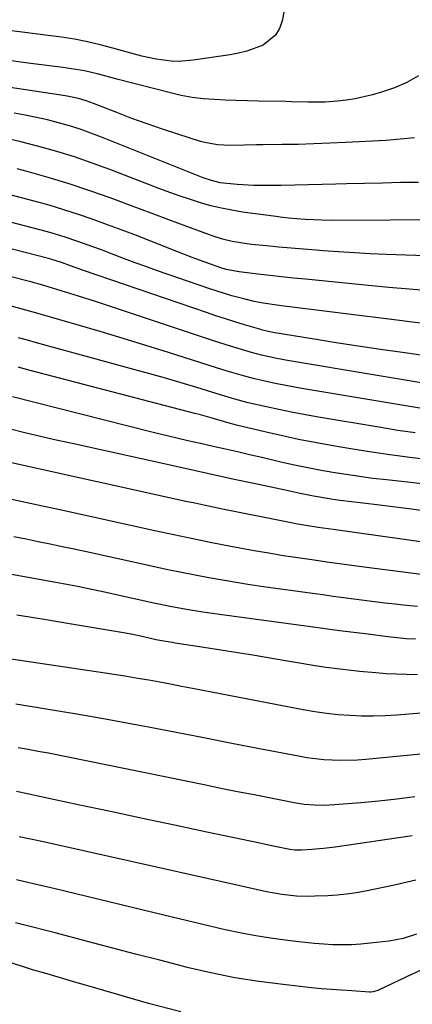
# Model space of a CAD drawing. Units: inches. Extents: x 1825592 to 1830807, y 431628 to 436875.
# Drawn here: x 1826586 to 1826695, y 433355 to 433630 of the extents above; entities that cross this region are included whole.
import ezdxf

# ---------------------------------------------------------------- set-up
doc = ezdxf.new("R2010")
doc.units = ezdxf.units.IN
doc.header["$MEASUREMENT"] = 0
doc.layers.add('7', color=7, linetype='Continuous')
doc.layers.add('8', color=7, linetype='Continuous')

msp = doc.modelspace()

# ---------------------------------------------------------------- linework, layer by layer
at = {"layer": '7', "color": 18}
for points in [[(1826659.9, 433635.29, 1958), (1826658.87, 433629.96, 1958), (1826658.11, 433627.82, 1958), (1826657.02, 433625.94, 1958), (1826653.54, 433623.21, 1958), (1826649.03, 433621.53, 1958), (1826646.71, 433620.95, 1958), (1826644.34, 433620.49, 1958), (1826634.02, 433618.95, 1958), (1826629.9, 433618.63, 1958), (1826627.83, 433618.71, 1958), (1826623.71, 433619.25, 1958), (1826619.64, 433620.11, 1958), (1826617.62, 433620.64, 1958), (1826611.59, 433622.36, 1958), (1826608.02, 433623.3, 1958), (1826604.43, 433624.13, 1958), (1826600.81, 433624.82, 1958), (1826597.17, 433625.41, 1958), (1826593.52, 433625.9, 1958), (1826589.85, 433626.38, 1958), (1826586.19, 433626.83, 1958), (1826582.52, 433627.27, 1958)], [(1826696.94, 433614.63, 1956), (1826693.69, 433612.74, 1956), (1826690.25, 433611.24, 1956), (1826686.68, 433610, 1956), (1826684.16, 433609.29, 1956), (1826681.73, 433608.68, 1956), (1826679.28, 433608.17, 1956), (1826676.81, 433607.79, 1956), (1826674.31, 433607.51, 1956), (1826670.87, 433607.25, 1956), (1826666.18, 433607.2, 1956), (1826661.49, 433607.33, 1956), (1826659.92, 433607.37, 1956), (1826652.29, 433607.53, 1956), (1826649.18, 433607.61, 1956), (1826646.07, 433607.71, 1956), (1826642.97, 433607.82, 1956), (1826639.86, 433607.96, 1956), (1826636.77, 433608.2, 1956), (1826633.7, 433608.56, 1956), (1826630.65, 433609.12, 1956), (1826627.63, 433609.8, 1956), (1826613.08, 433613.57, 1956), (1826608.94, 433614.68, 1956), (1826607.14, 433615.2, 1956), (1826603.6, 433616.03, 1956), (1826600.01, 433616.59, 1956), (1826598.81, 433616.76, 1956), (1826597.6, 433616.92, 1956), (1826587.89, 433618.17, 1956), (1826581.83, 433618.97, 1956)], [(1826695.86, 433597.22, 1954), (1826691.88, 433596.82, 1954), (1826687.88, 433596.53, 1954), (1826676.61, 433595.93, 1954), (1826672.19, 433595.72, 1954), (1826667.76, 433595.54, 1954), (1826663.33, 433595.42, 1954), (1826658.9, 433595.34, 1954), (1826653.45, 433595.26, 1954), (1826651.75, 433595.24, 1954), (1826648.33, 433595.17, 1954), (1826644.43, 433595.08, 1954), (1826640.8, 433595.26, 1954), (1826637.24, 433595.9, 1954), (1826636.08, 433596.23, 1954), (1826629.73, 433598.24, 1954), (1826625.42, 433599.65, 1954), (1826621.13, 433601.12, 1954), (1826616.87, 433602.68, 1954), (1826612.63, 433604.3, 1954), (1826606.16, 433606.86, 1954), (1826604.09, 433607.6, 1954), (1826601.98, 433608.23, 1954), (1826598.75, 433608.95, 1954), (1826597.67, 433609.13, 1954), (1826562.47, 433614.38, 1954)], [(1826696.95, 433584.78, 1952), (1826691.93, 433584.69, 1952), (1826686.92, 433584.58, 1952), (1826681.9, 433584.46, 1952), (1826676.88, 433584.33, 1952), (1826673.88, 433584.25, 1952), (1826670.07, 433584.16, 1952), (1826666.25, 433584.07, 1952), (1826662.43, 433584, 1952), (1826658.61, 433583.93, 1952), (1826655.69, 433583.89, 1952), (1826650.98, 433583.93, 1952), (1826646.27, 433584.19, 1952), (1826641.58, 433584.64, 1952), (1826639.17, 433585.25, 1952), (1826636.83, 433586.08, 1952), (1826608.41, 433597.44, 1952), (1826605.44, 433598.57, 1952), (1826602.45, 433599.63, 1952), (1826599.42, 433600.58, 1952), (1826596.38, 433601.47, 1952), (1826593.3, 433602.25, 1952), (1826590.21, 433602.96, 1952), (1826587.09, 433603.57, 1952), (1826583.96, 433604.1, 1952)], [(1826704.54, 433563.98, 1948), (1826687.94, 433564.59, 1948), (1826683.52, 433564.78, 1948), (1826679.09, 433565.01, 1948), (1826674.67, 433565.29, 1948), (1826670.25, 433565.62, 1948), (1826668.34, 433565.77, 1948), (1826664.88, 433566.05, 1948), (1826661.42, 433566.35, 1948), (1826657.96, 433566.66, 1948), (1826654.5, 433566.99, 1948), (1826650.34, 433567.39, 1948), (1826648.97, 433567.55, 1948), (1826644.88, 433568.21, 1948), (1826642.19, 433568.87, 1948), (1826639.57, 433569.73, 1948), (1826632.21, 433572.46, 1948), (1826627.23, 433574.31, 1948), (1826622.26, 433576.16, 1948), (1826617.28, 433578.01, 1948), (1826612.3, 433579.86, 1948), (1826610.84, 433580.4, 1948), (1826605.1, 433582.44, 1948), (1826599.33, 433584.37, 1948), (1826593.5, 433586.13, 1948), (1826587.64, 433587.78, 1948), (1826584.77, 433588.54, 1948)], [(1826699.99, 433554.39, 1946), (1826694.34, 433554.85, 1946), (1826688.69, 433555.34, 1946), (1826683.04, 433555.86, 1946), (1826677.39, 433556.42, 1946), (1826665.44, 433557.63, 1946), (1826662.09, 433557.98, 1946), (1826658.74, 433558.35, 1946), (1826655.39, 433558.73, 1946), (1826652.05, 433559.12, 1946), (1826646.82, 433559.75, 1946), (1826643.2, 433560.42, 1946), (1826641.78, 433560.83, 1946), (1826638.11, 433562.12, 1946), (1826633.77, 433563.71, 1946), (1826629.46, 433565.38, 1946), (1826622.16, 433568.29, 1946), (1826618.15, 433569.86, 1946), (1826614.12, 433571.41, 1946), (1826610.08, 433572.91, 1946), (1826606.03, 433574.39, 1946), (1826601.96, 433575.8, 1946), (1826597.86, 433577.13, 1946), (1826593.73, 433578.35, 1946), (1826589.58, 433579.5, 1946), (1826571.77, 433584.19, 1946)], [(1826698.68, 433545.25, 1944), (1826695.19, 433545.66, 1944), (1826691.7, 433546.09, 1944), (1826658.69, 433550.21, 1944), (1826657.41, 433550.38, 1944), (1826653.59, 433550.96, 1944), (1826651.06, 433551.45, 1944), (1826648.55, 433552.05, 1944), (1826644.82, 433553.05, 1944), (1826640.71, 433554.3, 1944), (1826638.67, 433554.98, 1944), (1826623.77, 433560.14, 1944), (1826620.79, 433561.19, 1944), (1826617.82, 433562.27, 1944), (1826614.86, 433563.37, 1944), (1826611.91, 433564.5, 1944), (1826610.74, 433564.95, 1944), (1826608.38, 433565.85, 1944), (1826606, 433566.74, 1944), (1826603.62, 433567.6, 1944), (1826601.23, 433568.45, 1944), (1826598.83, 433569.25, 1944), (1826596.42, 433570.02, 1944), (1826593.99, 433570.72, 1944), (1826591.55, 433571.39, 1944), (1826558.96, 433579.88, 1944)], [(1826706.62, 433535.12, 1942), (1826692.51, 433537.11, 1942), (1826686.32, 433538.01, 1942), (1826680.13, 433538.93, 1942), (1826673.96, 433539.9, 1942), (1826667.78, 433540.89, 1942), (1826656.29, 433542.79, 1942), (1826654.18, 433543.21, 1942), (1826653.34, 433543.42, 1942), (1826652.93, 433543.54, 1942), (1826648.38, 433544.89, 1942), (1826645.69, 433545.7, 1942), (1826643.01, 433546.54, 1942), (1826640.35, 433547.41, 1942), (1826637.69, 433548.3, 1942), (1826603.31, 433560.1, 1942), (1826599.69, 433561.4, 1942), (1826597.17, 433562.33, 1942), (1826594.27, 433563.24, 1942), (1826593.54, 433563.44, 1942), (1826546.33, 433575.61, 1942)], [(1826697.94, 433521.43, 1938), (1826664.38, 433527.07, 1938), (1826661.9, 433527.51, 1938), (1826659.43, 433527.97, 1938), (1826656.97, 433528.48, 1938), (1826654.51, 433529.01, 1938), (1826651.15, 433529.78, 1938), (1826648.09, 433530.59, 1938), (1826643.54, 433531.95, 1938), (1826640.51, 433532.9, 1938), (1826627.15, 433537.14, 1938), (1826620.79, 433539.13, 1938), (1826614.41, 433541.09, 1938), (1826608.01, 433543, 1938), (1826601.61, 433544.87, 1938), (1826591.86, 433547.68, 1938), (1826590.32, 433548.12, 1938), (1826587.24, 433549, 1938), (1826582.61, 433550.29, 1938)], [(1826696.01, 433514.62, 1936), (1826691.22, 433515.34, 1936), (1826686.43, 433516.11, 1936), (1826668.46, 433519.14, 1936), (1826664.95, 433519.76, 1936), (1826661.45, 433520.43, 1936), (1826657.96, 433521.16, 1936), (1826654.48, 433521.93, 1936), (1826649.42, 433523.1, 1936), (1826645.66, 433524.1, 1936), (1826641.94, 433525.23, 1936), (1826635.04, 433527.33, 1936), (1826630.66, 433528.65, 1936), (1826626.27, 433529.94, 1936), (1826621.87, 433531.19, 1936), (1826617.46, 433532.42, 1936), (1826590.21, 433539.88, 1936), (1826587.71, 433540.57, 1936), (1826585.22, 433541.27, 1936)], [(1826700.81, 433507.02, 1934), (1826694.56, 433507.78, 1934), (1826688.32, 433508.61, 1934), (1826682.09, 433509.55, 1934), (1826675.87, 433510.55, 1934), (1826672.58, 433511.11, 1934), (1826668.02, 433511.93, 1934), (1826663.48, 433512.81, 1934), (1826658.96, 433513.78, 1934), (1826654.45, 433514.81, 1934), (1826646.15, 433516.79, 1934), (1826645.46, 433516.97, 1934), (1826644.07, 433517.37, 1934), (1826639.27, 433518.78, 1934), (1826636.06, 433519.67, 1934), (1826634.45, 433520.1, 1934), (1826588.46, 433532.13, 1934), (1826585.06, 433533.06, 1934)], [(1826714.71, 433498.52, 1932), (1826688.02, 433501.47, 1932), (1826684.26, 433501.91, 1932), (1826680.5, 433502.41, 1932), (1826676.75, 433502.96, 1932), (1826673, 433503.56, 1932), (1826669.27, 433504.23, 1932), (1826665.55, 433504.95, 1932), (1826661.84, 433505.73, 1932), (1826658.14, 433506.56, 1932), (1826653.17, 433507.72, 1932), (1826649.79, 433508.51, 1932), (1826646.41, 433509.3, 1932), (1826643.02, 433510.08, 1932), (1826639.63, 433510.85, 1932), (1826636.03, 433511.66, 1932), (1826632.53, 433512.45, 1932), (1826629.04, 433513.27, 1932), (1826625.56, 433514.12, 1932), (1826622.08, 433514.98, 1932), (1826583.54, 433524.73, 1932)], [(1826705.53, 433483.01, 1928), (1826673.14, 433487.56, 1928), (1826668.98, 433488.15, 1928), (1826665.46, 433488.7, 1928), (1826662.73, 433489.19, 1928), (1826661.37, 433489.45, 1928), (1826642.16, 433493.32, 1928), (1826639.59, 433493.85, 1928), (1826637.03, 433494.38, 1928), (1826634.47, 433494.93, 1928), (1826631.92, 433495.48, 1928), (1826582.35, 433506.42, 1928)], [(1826698.51, 433474.91, 1926), (1826681.83, 433477.07, 1926), (1826678.33, 433477.52, 1926), (1826674.84, 433477.99, 1926), (1826671.35, 433478.47, 1926), (1826667.86, 433478.97, 1926), (1826663.22, 433479.65, 1926), (1826659.16, 433480.27, 1926), (1826655.11, 433480.93, 1926), (1826651.07, 433481.64, 1926), (1826647.03, 433482.38, 1926), (1826644.49, 433482.87, 1926), (1826639.19, 433483.91, 1926), (1826633.9, 433484.98, 1926), (1826628.61, 433486.09, 1926), (1826623.33, 433487.23, 1926), (1826596.71, 433493.09, 1926), (1826591.93, 433494.14, 1926), (1826587.15, 433495.18, 1926), (1826582.37, 433496.2, 1926)], [(1826696.66, 433466.08, 1924), (1826692.66, 433466.43, 1924), (1826690.48, 433466.68, 1924), (1826687.58, 433467.02, 1924), (1826684.69, 433467.37, 1924), (1826681.79, 433467.73, 1924), (1826678.9, 433468.1, 1924), (1826676.01, 433468.48, 1924), (1826673.12, 433468.87, 1924), (1826670.23, 433469.27, 1924), (1826667.34, 433469.67, 1924), (1826653.63, 433471.58, 1924), (1826649.8, 433472.14, 1924), (1826645.98, 433472.73, 1924), (1826642.16, 433473.38, 1924), (1826638.35, 433474.06, 1924), (1826634.55, 433474.78, 1924), (1826630.75, 433475.53, 1924), (1826626.96, 433476.31, 1924), (1826623.17, 433477.13, 1924), (1826604.15, 433481.31, 1924), (1826600.78, 433482.05, 1924), (1826597.42, 433482.77, 1924), (1826594.05, 433483.48, 1924), (1826590.68, 433484.18, 1924), (1826587.3, 433484.86, 1924), (1826583.93, 433485.54, 1924)], [(1826696.11, 433456.88, 1922), (1826693.55, 433457.02, 1922), (1826690.99, 433457.28, 1922), (1826688.43, 433457.57, 1922), (1826682.94, 433458.26, 1922), (1826678.92, 433458.76, 1922), (1826674.89, 433459.28, 1922), (1826670.87, 433459.8, 1922), (1826666.85, 433460.34, 1922), (1826641.35, 433463.76, 1922), (1826636.75, 433464.43, 1922), (1826632.17, 433465.2, 1922), (1826627.6, 433466.06, 1922), (1826623.05, 433467.02, 1922), (1826611.68, 433469.52, 1922), (1826609.68, 433469.95, 1922), (1826605.68, 433470.8, 1922), (1826601.67, 433471.6, 1922), (1826597.65, 433472.37, 1922), (1826595.64, 433472.74, 1922), (1826549.13, 433481.19, 1922)], [(1826713.61, 433437.48, 1918), (1826690.93, 433435.67, 1918), (1826687.64, 433435.48, 1918), (1826684.36, 433435.37, 1918), (1826681.08, 433435.39, 1918), (1826677.79, 433435.51, 1918), (1826674.51, 433435.76, 1918), (1826671.24, 433436.09, 1918), (1826667.99, 433436.56, 1918), (1826664.75, 433437.12, 1918), (1826633.8, 433443.1, 1918), (1826630.75, 433443.68, 1918), (1826627.7, 433444.26, 1918), (1826624.66, 433444.83, 1918), (1826621.61, 433445.39, 1918), (1826618.56, 433445.93, 1918), (1826615.5, 433446.45, 1918), (1826612.44, 433446.95, 1918), (1826609.37, 433447.42, 1918), (1826572.99, 433452.81, 1918)], [(1826708.13, 433425.73, 1916), (1826682.29, 433423.24, 1916), (1826679.93, 433423.07, 1916), (1826675.22, 433422.94, 1916), (1826670.5, 433423.15, 1916), (1826665.82, 433423.71, 1916), (1826663.49, 433424.11, 1916), (1826652.58, 433426.23, 1916), (1826644.81, 433427.74, 1916), (1826637.03, 433429.25, 1916), (1826629.25, 433430.75, 1916), (1826621.48, 433432.26, 1916), (1826618.41, 433432.85, 1916), (1826609.94, 433434.44, 1916), (1826601.45, 433435.95, 1916), (1826592.94, 433437.35, 1916), (1826584.42, 433438.68, 1916)], [(1826695.99, 433412.79, 1914), (1826690.96, 433412.13, 1914), (1826685.91, 433411.58, 1914), (1826680.85, 433411.11, 1914), (1826673.55, 433410.52, 1914), (1826670.72, 433410.38, 1914), (1826667.89, 433410.42, 1914), (1826665.06, 433410.64, 1914), (1826662.27, 433411.08, 1914), (1826655.72, 433412.36, 1914), (1826651.05, 433413.28, 1914), (1826646.38, 433414.2, 1914), (1826641.72, 433415.14, 1914), (1826637.06, 433416.08, 1914), (1826593.54, 433424.95, 1914), (1826590.72, 433425.5, 1914), (1826587.9, 433426.02, 1914), (1826585.08, 433426.5, 1914)], [(1826695.26, 433401.89, 1912), (1826673.73, 433398.72, 1912), (1826670.45, 433398.3, 1912), (1826667.16, 433398.01, 1912), (1826664.33, 433397.83, 1912), (1826662.44, 433397.86, 1912), (1826661.04, 433398.06, 1912), (1826657.3, 433398.79, 1912), (1826654.19, 433399.42, 1912), (1826652.64, 433399.75, 1912), (1826637.79, 433402.89, 1912), (1826628.81, 433404.79, 1912), (1826619.84, 433406.7, 1912), (1826610.87, 433408.62, 1912), (1826601.9, 433410.54, 1912), (1826584.66, 433414.25, 1912)], [(1826696.41, 433374.33, 1908), (1826692.67, 433373.12, 1908), (1826688.8, 433372.4, 1908), (1826683.46, 433371.76, 1908), (1826680.87, 433371.51, 1908), (1826678.28, 433371.35, 1908), (1826675.68, 433371.32, 1908), (1826673.08, 433371.37, 1908), (1826670.48, 433371.52, 1908), (1826667.88, 433371.71, 1908), (1826665.28, 433371.96, 1908), (1826662.69, 433372.24, 1908), (1826659.69, 433372.6, 1908), (1826655.61, 433373.16, 1908), (1826651.55, 433373.81, 1908), (1826647.51, 433374.59, 1908), (1826642.95, 433375.58, 1908), (1826638.67, 433376.58, 1908), (1826634.39, 433377.59, 1908), (1826630.12, 433378.61, 1908), (1826625.85, 433379.64, 1908), (1826595.4, 433386.99, 1908), (1826591.8, 433387.85, 1908), (1826588.2, 433388.69, 1908), (1826584.6, 433389.51, 1908)], [(1826697.49, 433364.15, 1906), (1826695.07, 433363.01, 1906), (1826685.97, 433358.71, 1906), (1826685.65, 433358.57, 1906), (1826684.32, 433358.19, 1906), (1826683.63, 433358.13, 1906), (1826683.29, 433358.13, 1906), (1826678.33, 433358.42, 1906), (1826675.51, 433358.6, 1906), (1826672.68, 433358.81, 1906), (1826669.86, 433359.06, 1906), (1826667.05, 433359.34, 1906), (1826659.12, 433360.19, 1906), (1826652.37, 433361.05, 1906), (1826645.65, 433362.12, 1906), (1826638.98, 433363.47, 1906), (1826632.35, 433365.02, 1906), (1826631.4, 433365.27, 1906), (1826624.66, 433367.01, 1906), (1826617.92, 433368.76, 1906), (1826611.19, 433370.53, 1906), (1826604.46, 433372.3, 1906), (1826595.42, 433374.69, 1906), (1826593.21, 433375.27, 1906), (1826588.8, 433376.41, 1906), (1826584.38, 433377.54, 1906)], [(1826630.6, 433352.57, 1904), (1826621.48, 433354.92, 1904), (1826606.78, 433359.19, 1904), (1826604.61, 433359.82, 1904), (1826600.29, 433361.08, 1904), (1826598.13, 433361.72, 1904), (1826595.3, 433362.56, 1904), (1826593.81, 433362.99, 1904), (1826590.08, 433364.06, 1904), (1826589.34, 433364.29, 1904), (1826572.63, 433369.78, 1904)]]:
    msp.add_polyline3d(points, dxfattribs=at)
at = {"layer": '8', "color": 18}
for points in [[(1826705.31, 433574.26, 1950), (1826672.86, 433574.12, 1950), (1826669.95, 433574.15, 1950), (1826665.31, 433574.39, 1950), (1826660.65, 433574.79, 1950), (1826658.32, 433575.05, 1950), (1826657.16, 433575.2, 1950), (1826647.81, 433576.47, 1950), (1826644.84, 433576.95, 1950), (1826641.89, 433577.52, 1950), (1826638.98, 433578.24, 1950), (1826636.09, 433579.05, 1950), (1826633.22, 433579.97, 1950), (1826630.36, 433580.92, 1950), (1826627.53, 433581.93, 1950), (1826624.71, 433582.99, 1950), (1826610.68, 433588.39, 1950), (1826605.79, 433590.19, 1950), (1826600.86, 433591.88, 1950), (1826595.88, 433593.42, 1950), (1826590.87, 433594.85, 1950), (1826585.82, 433596.13, 1950), (1826580.74, 433597.3, 1950)], [(1826709.33, 433526.7, 1940), (1826660.33, 433534.95, 1940), (1826657.43, 433535.47, 1940), (1826653.12, 433536.4, 1940), (1826650.27, 433537.14, 1940), (1826647.47, 433537.96, 1940), (1826643.27, 433539.25, 1940), (1826641.18, 433539.92, 1940), (1826639.1, 433540.6, 1940), (1826606.67, 433551.4, 1940), (1826601.92, 433552.94, 1940), (1826599.53, 433553.7, 1940), (1826597.14, 433554.43, 1940), (1826593.48, 433555.55, 1940), (1826590.67, 433556.35, 1940), (1826589.53, 433556.65, 1940), (1826588.97, 433556.8, 1940), (1826547.78, 433567.27, 1940)], [(1826699.55, 433492.68, 1930), (1826695.05, 433493.27, 1930), (1826690.55, 433493.85, 1930), (1826686.05, 433494.41, 1930), (1826681.55, 433494.96, 1930), (1826675.01, 433495.75, 1930), (1826672.54, 433496.08, 1930), (1826667.64, 433496.89, 1930), (1826663.89, 433497.67, 1930), (1826661.4, 433498.21, 1930), (1826660.15, 433498.48, 1930), (1826650.93, 433500.46, 1930), (1826645.51, 433501.63, 1930), (1826640.08, 433502.81, 1930), (1826634.66, 433503.99, 1930), (1826629.24, 433505.19, 1930), (1826600.15, 433511.63, 1930), (1826595.75, 433512.62, 1930), (1826591.35, 433513.64, 1930), (1826586.97, 433514.69, 1930), (1826582.59, 433515.76, 1930)], [(1826696.67, 433446.94, 1920), (1826693.75, 433446.98, 1920), (1826690.84, 433447.07, 1920), (1826687.93, 433447.24, 1920), (1826685.02, 433447.46, 1920), (1826680.54, 433447.86, 1920), (1826677.41, 433448.18, 1920), (1826674.29, 433448.55, 1920), (1826671.17, 433448.99, 1920), (1826668.06, 433449.48, 1920), (1826656.03, 433451.52, 1920), (1826651.27, 433452.32, 1920), (1826646.51, 433453.09, 1920), (1826641.74, 433453.85, 1920), (1826636.98, 433454.59, 1920), (1826628.94, 433455.81, 1920), (1826628.19, 433455.93, 1920), (1826625.19, 433456.44, 1920), (1826623.7, 433456.74, 1920), (1826619.24, 433457.72, 1920), (1826616.64, 433458.26, 1920), (1826614.02, 433458.75, 1920), (1826600.03, 433461.1, 1920), (1826592.37, 433462.37, 1920), (1826584.71, 433463.62, 1920)], [(1826696.21, 433389.4, 1910), (1826689.82, 433387.93, 1910), (1826682.15, 433386.38, 1910), (1826679.53, 433385.92, 1910), (1826676.9, 433385.53, 1910), (1826674.26, 433385.27, 1910), (1826671.61, 433385.09, 1910), (1826667.98, 433384.92, 1910), (1826666.29, 433384.86, 1910), (1826662.91, 433384.94, 1910), (1826658.82, 433385.41, 1910), (1826654.53, 433386.18, 1910), (1826651.6, 433386.81, 1910), (1826648.68, 433387.46, 1910), (1826591.74, 433400.24, 1910), (1826588.56, 433400.93, 1910), (1826585.38, 433401.59, 1910)]]:
    msp.add_polyline3d(points, dxfattribs=at)

doc.saveas('drawing.dxf')
